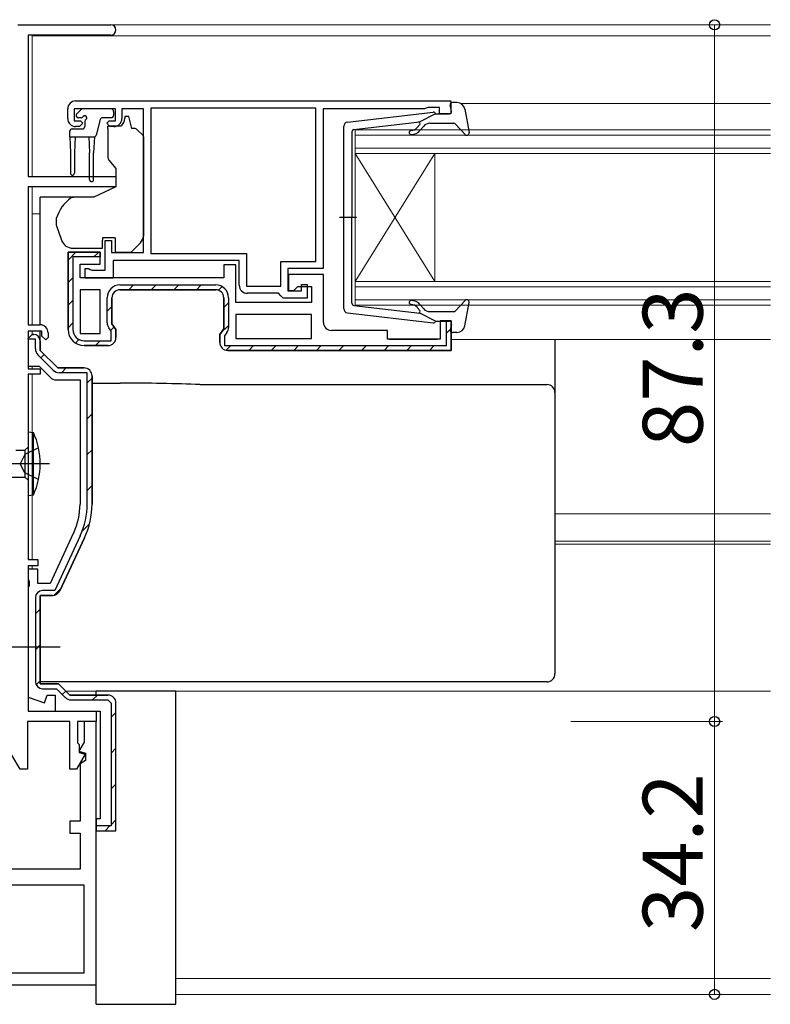
# Model space of a CAD drawing. Extents: x 0 to 1133, y 0 to 806.
# Drawn here: x 583 to 677, y 199 to 322 of the extents above; entities that cross this region are included whole.
import ezdxf

# ---------------------------------------------------------------- set-up
doc = ezdxf.new("R2010")
doc.units = 0
for name, color, linetype, lineweight in [('YKK_11', 7, 'CONTINUOUS', 30), ('YKK_12', 2, 'CONTINUOUS', 13), ('YKK_13', 4, 'CONTINUOUS', 30), ('YKK_D', 6, 'CONTINUOUS', 13)]:
    doc.layers.add(name, color=color, linetype=linetype, lineweight=lineweight)
doc.styles.add('text-b', font='txt')

msp = doc.modelspace()

# ---------------------------------------------------------------- linework, layer by layer
at = {"layer": 'YKK_11', "color": 211, "linetype": 'ByBlock', "lineweight": -2, "ltscale": 0.5}
for p, q in [((583, 321.7), (594.65, 321.7)), ((594.65, 320.4), (584.3, 320.4)), ((584.3, 320.4), (584.3, 302.7)), ((584.3, 302.7), (595.3, 302.7)), ((595.3, 302.7), (595.3, 301.4)), ((595.3, 301.4), (584.3, 301.4)), ((584.3, 301.4), (584.3, 284.1)), ((584.3, 284.1), (585.8, 284.1)), ((586, 283.3), (584.3, 283.3)), ((584.3, 283.3), (584.3, 278.6)), ((586, 282.7), (586, 283.3)), ((586.5, 282.2), (586, 282.7)), ((586.8, 283.1), (586.8, 282.5)), ((586.8, 282.5), (586.5, 282.2)), ((584.3, 278.6), (585.8, 278.6)), ((585.8, 277.9), (584.3, 277.9)), ((584.3, 277.9), (584.3, 254.7)), ((585.8, 278.6), (585.8, 277.9)), ((584.3, 254.7), (585.5, 254.7)), ((585.5, 254.7), (585.5, 253.9)), ((585.5, 253.9), (584.3, 253.9)), ((584.3, 253.9), (584.3, 235.7)), ((584.3, 235.7), (592.8, 235.7)), ((592.8, 235.7), (592.8, 234.4)), ((589.5, 234.4), (584.2, 234.4)), ((584.2, 234.4), (584.2, 228.4)), ((589.5, 228.4), (589.5, 234.4)), ((592.8, 234.4), (590.5, 234.4)), ((590.5, 234.4), (590.5, 231.7)), ((590.5, 231.7), (590.7, 231.5)), ((590.7, 231.5), (590.7, 230.5)), ((583.28, 228.4), (582.26, 230.17)), ((591.46, 230.3), (590.36, 228.4)), ((590.7, 230.5), (591.46, 230.3)), ((584.2, 228.4), (583.28, 228.4)), ((590.36, 228.4), (589.5, 228.4))]:
    msp.add_line(p, q, dxfattribs=at)
at = {"layer": 'YKK_11', "linetype": 'ByBlock', "lineweight": -2, "ltscale": 0.5}
for p, q in [((589.25, 309.95), (589.25, 311.15)), ((595.25, 311.15), (590.05, 311.15)), ((590.05, 311.15), (590.05, 309.65)), ((590.25, 312.15), (637.25, 312.15)), ((595.25, 309.65), (595.25, 311.15)), ((598.75, 311.15), (596.05, 311.15)), ((596.05, 311.15), (596.05, 309.95)), ((598.75, 293.15), (598.75, 311.15)), ((620.35, 311.25), (599.65, 311.25)), ((599.65, 311.25), (599.65, 293.05)), ((620.35, 292.05), (620.35, 311.25)), ((633.95, 311.15), (621.25, 311.15)), ((621.25, 311.15), (621.25, 291.15)), ((634.17, 311.25), (633.95, 311.15)), ((634.4, 311.35), (634.17, 311.25)), ((635.85, 311.35), (634.4, 311.35)), ((635.85, 310.55), (635.85, 311.35)), ((637.25, 312.15), (637.25, 310.55)), ((637.25, 310.55), (635.85, 310.55)), ((590.05, 309.65), (590.85, 309.65)), ((590.75, 308.95), (590.25, 308.95)), ((591.15, 309.35), (590.75, 308.95)), ((590.85, 309.65), (591.15, 309.35)), ((594.15, 309.35), (594.45, 309.65)), ((594.55, 308.95), (594.15, 309.35)), ((594.45, 309.65), (595.25, 309.65)), ((595.05, 308.95), (594.55, 308.95)), ((593.95, 290.95), (593.95, 294.65)), ((593.95, 294.65), (594.75, 294.65)), ((594.75, 294.65), (594.75, 293.15)), ((593.3, 293.2), (589.3, 293.2)), ((589.3, 293.2), (589.3, 283.5)), ((593.3, 291.7), (593.3, 293.2)), ((594.75, 293.15), (598.75, 293.15)), ((599.65, 293.05), (611.65, 293.05)), ((611.65, 293.05), (611.65, 288.95)), ((590.8, 290), (590.8, 291.7)), ((590.8, 291.7), (593.3, 291.7)), ((610.75, 292.15), (594.95, 292.15)), ((594.95, 292.15), (594.95, 289.95)), ((610.3, 291.6), (608.8, 291.6)), ((608.8, 291.6), (608.8, 290)), ((610.3, 286.9), (610.3, 291.6)), ((610.75, 289.05), (610.75, 292.15)), ((615.95, 288.95), (615.95, 292.05)), ((615.95, 292.05), (620.35, 292.05)), ((608.8, 290), (590.8, 290)), ((591.45, 289.95), (591.45, 291.15)), ((591.45, 291.15), (591.85, 291.15)), ((591.85, 291.15), (592.07, 291.05)), ((592.07, 291.05), (592.3, 290.95)), ((592.3, 290.95), (593.95, 290.95)), ((621.25, 291.15), (616.85, 291.15)), ((616.85, 291.15), (616.85, 288.35)), ((621.3, 290.4), (616.9, 290.4)), ((616.9, 290.4), (616.9, 288.4)), ((621.3, 284.4), (621.3, 290.4)), ((594.95, 289.95), (591.45, 289.95)), ((611.65, 288.95), (615.95, 288.95)), ((617.6, 288.4), (618.1, 288.9)), ((618.1, 288.9), (619.8, 288.9)), ((618.55, 288.35), (618.55, 289.15)), ((618.55, 289.15), (619.25, 289.15)), ((619.25, 289.15), (619.25, 287.45)), ((619.8, 288.9), (619.8, 286.9)), ((593.3, 288.5), (590.8, 288.5)), ((590.8, 288.5), (590.8, 283)), ((593.3, 283), (593.3, 288.5)), ((594.8, 284.21), (594.8, 287.5)), ((595.8, 288.5), (607.8, 288.5)), ((608.8, 287.5), (608.8, 283.61)), ((615.65, 288.05), (611.75, 288.05)), ((615.95, 287.75), (615.65, 288.05)), ((616.25, 287.45), (615.95, 287.75)), ((616.85, 288.35), (618.55, 288.35)), ((616.9, 288.4), (617.6, 288.4)), ((619.8, 286.9), (610.3, 286.9)), ((619.25, 287.45), (616.25, 287.45)), ((619.8, 285.4), (610.3, 285.4)), ((610.3, 285.4), (610.3, 282.4)), ((619.8, 282.4), (619.8, 285.4)), ((595.3, 283.5), (594.8, 284.21)), ((637.3, 284.6), (635.9, 284.6)), ((635.9, 284.6), (635.9, 282.3)), ((637.3, 280.9), (637.3, 284.6)), ((584.3, 282.4), (584.8, 282.9)), ((584.8, 282.9), (585, 282.9)), ((590.8, 283), (593.3, 283)), ((595.3, 282.5), (595.3, 283.5)), ((608.8, 283.61), (608.3, 282.9)), ((608.3, 282.9), (608.3, 281.9)), ((629.3, 283.4), (622.3, 283.4)), ((629.3, 282.3), (629.3, 283.4)), ((584.3, 282.4), (584.3, 278.9)), ((585.8, 282.1), (585.8, 280.9)), ((591.3, 281.5), (594.3, 281.5)), ((610.3, 282.4), (619.8, 282.4)), ((635.9, 282.3), (629.3, 282.3)), ((585.8, 280.9), (588, 278.7)), ((609.3, 280.9), (637.3, 280.9)), ((584.3, 278.9), (585.68, 278.9)), ((585.68, 278.9), (587.09, 277.49)), ((588, 278.7), (591.3, 278.7)), ((592.3, 277.7), (592.3, 261.64)), ((587.79, 277.2), (590.8, 277.2)), ((590.8, 277.2), (590.8, 261.64)), ((590, 258.05), (587.04, 251.7)), ((591.36, 257.41), (588.27, 250.78)), ((585.5, 253.5), (584.3, 253.5)), ((584.3, 253.5), (584.3, 252.16)), ((585.5, 251.7), (585.5, 253.5)), ((584.3, 252.16), (584.42, 251.97)), ((584.42, 251.97), (584.42, 251.43)), ((584.42, 251.43), (584.3, 251.24)), ((584.3, 251.24), (584.3, 237.46)), ((587.04, 251.7), (585.5, 251.7)), ((587.36, 250.2), (585.8, 250.2)), ((585.8, 250.2), (585.8, 239.1)), ((585.8, 239.1), (588.1, 239.1)), ((588.1, 239.1), (589.5, 237.7)), ((584.3, 237.46), (586.34, 236.72)), ((586.34, 236.72), (586.7, 237.7)), ((586.7, 237.7), (587.7, 237.7)), ((587.7, 237.7), (587.7, 235.7)), ((589.5, 237.7), (594.26, 237.7)), ((587.7, 235.7), (593.3, 235.7))]:
    msp.add_line(p, q, dxfattribs=at)
at = {"layer": 'YKK_11', "linetype": 'Continuous', "lineweight": 13}
for p, q in [((589.3, 292.21), (590.29, 293.2)), ((592.51, 292.6), (593.05, 293.13)), ((589.3, 289.39), (589.9, 289.99)), ((596.9, 288.5), (597.5, 289.1)), ((599.73, 288.5), (600.33, 289.1)), ((602.56, 288.5), (603.16, 289.1)), ((605.39, 288.5), (605.99, 289.1)), ((608.15, 288.44), (608.6, 288.89)), ((589.3, 286.56), (589.9, 287.16)), ((594.2, 285.8), (594.8, 286.4)), ((608.8, 286.26), (609.4, 286.86)), ((589.3, 283.73), (589.9, 284.33)), ((594.63, 283.41), (595.06, 283.84)), ((608.37, 283), (609.4, 284.03)), ((636.7, 283.05), (637.3, 283.65)), ((590.22, 281.82), (590.66, 282.26)), ((592.73, 281.5), (593.33, 282.1)), ((609.12, 280.92), (609.7, 281.5)), ((611.93, 280.9), (612.53, 281.5)), ((614.76, 280.9), (615.36, 281.5)), ((617.58, 280.9), (618.18, 281.5)), ((620.41, 280.9), (621.01, 281.5)), ((623.24, 280.9), (623.84, 281.5)), ((626.07, 280.9), (626.67, 281.5)), ((628.9, 280.9), (629.5, 281.5)), ((631.73, 280.9), (632.33, 281.5)), ((634.56, 280.9), (635.16, 281.5))]:
    msp.add_line(p, q, dxfattribs=at)
at = {"layer": 'YKK_11', "linetype": 'ByBlock', "lineweight": 30, "ltscale": 0.5}
for p, q in [((589.3, 283.5), (589.3, 293.2)), ((589.3, 293.2), (593.3, 293.2)), ((593.3, 292.6), (589.9, 292.6)), ((589.9, 292.6), (589.9, 283.5)), ((593.3, 293.2), (593.3, 292.6)), ((595.8, 289.1), (607.8, 289.1)), ((594.2, 284.37), (594.2, 287.5)), ((594.8, 287.5), (594.8, 284.21)), ((607.8, 288.5), (595.8, 288.5)), ((608.8, 283.61), (608.8, 287.5)), ((609.4, 287.5), (609.4, 283.77)), ((594.8, 284.21), (595.3, 283.5)), ((636.7, 281.5), (636.7, 284.6)), ((636.7, 284.6), (637.3, 284.6)), ((637.3, 284.6), (637.3, 280.9)), ((584.8, 282.9), (584.3, 282.4)), ((585, 282.9), (584.8, 282.9)), ((594.7, 283.31), (594.4, 283.74)), ((594.7, 282.1), (594.7, 283.31)), ((595.3, 283.5), (595.3, 282.5)), ((608.3, 282.9), (608.8, 283.61)), ((608.3, 281.9), (608.3, 282.9)), ((609.2, 283.14), (608.9, 282.71)), ((608.9, 282.71), (608.9, 281.5)), ((584.3, 282.3), (584.3, 282.4)), ((584.9, 282.3), (584.3, 282.3)), ((585.2, 282.3), (584.9, 282.3)), ((585.2, 281.11), (585.2, 282.3)), ((585.8, 280.9), (585.8, 282.1)), ((591.3, 282.1), (594.7, 282.1)), ((594.3, 281.5), (591.3, 281.5)), ((608.9, 281.5), (636.7, 281.5)), ((587.43, 278.42), (585.52, 280.33)), ((588, 278.7), (585.8, 280.9)), ((637.3, 280.9), (609.3, 280.9)), ((591.3, 278.7), (588, 278.7)), ((591.7, 278.1), (588.21, 278.1)), ((591.7, 261.64), (591.7, 278.1)), ((592.3, 261.64), (592.3, 277.7)), ((590.82, 257.67), (587.62, 250.8)), ((588.27, 250.78), (591.36, 257.41)), ((587.62, 250.8), (586.1, 250.8)), ((585.2, 249.9), (585.2, 239.4)), ((585.8, 239.1), (585.8, 250.2)), ((585.8, 250.2), (587.36, 250.2)), ((588.1, 239.1), (585.8, 239.1)), ((586.1, 238.5), (587.85, 238.5)), ((587.85, 238.5), (588.93, 237.42)), ((589.5, 237.7), (588.1, 239.1)), ((594.26, 237.7), (589.5, 237.7)), ((589.71, 237.1), (594.26, 237.1))]:
    msp.add_line(p, q, dxfattribs=at)
at = {"layer": 'YKK_11', "linetype": 'Continuous'}
for p, q in [((585.87, 279.98), (586.3, 280.4)), ((588.48, 278.1), (589.08, 278.7)), ((591.7, 276.83), (592.3, 277.43)), ((591.7, 272.34), (592.3, 272.94)), ((591.7, 267.85), (592.3, 268.45)), ((591.7, 263.36), (592.3, 263.96)), ((591.06, 258.23), (591.99, 259.16)), ((587.54, 250.22), (588.42, 251.1)), ((585.2, 247.88), (585.8, 248.48)), ((585.2, 243.39), (585.8, 243.99)), ((585.3, 238.99), (585.8, 239.5)), ((588.57, 237.78), (589, 238.2)), ((592.38, 237.1), (592.98, 237.7)), ((594.7, 234.93), (595.3, 235.53)), ((594.7, 230.44), (595.3, 231.04)), ((594.7, 225.95), (595.3, 226.55)), ((593.94, 220.7), (594.54, 221.3)), ((594.7, 221.46), (595.3, 222.06))]:
    msp.add_line(p, q, dxfattribs=at)
at = {"layer": 'YKK_11', "linetype": 'ByBlock'}
for p, q in [((594.3, 237.1), (594.7, 236.7)), ((593.3, 235.7), (593.3, 222.2)), ((594.7, 236.7), (594.7, 221.3)), ((595.3, 220.7), (595.3, 236.7)), ((593.3, 222.2), (592.8, 222.2)), ((592.8, 222.2), (592.8, 220.7)), ((594.7, 221.3), (592.8, 221.3)), ((592.8, 220.7), (595.3, 220.7))]:
    msp.add_line(p, q, dxfattribs=at)
at = {"layer": 'YKK_11', "color": 211}
for p, q in [((592.8, 234.4), (591.3, 234.4)), ((591.3, 234.4), (591.3, 231.8)), ((592.8, 201.4), (592.8, 234.4)), ((591.3, 231.8), (590.64, 230.67)), ((590.64, 230.67), (591.5, 230.44)), ((591.5, 229.5), (590.8, 229.1)), ((591.5, 230.44), (591.5, 229.5)), ((590.8, 229.1), (590.8, 221.9)), ((590.8, 221.9), (589.5, 221.9)), ((589.5, 221.9), (589.5, 220.4)), ((589.5, 220.4), (590.8, 220.4)), ((590.8, 220.4), (590.8, 215.9)), ((590.8, 215.9), (582.1, 215.9)), ((591.3, 213.9), (576.6, 213.9)), ((591.3, 202.9), (591.3, 213.9)), ((568.1, 202.9), (591.3, 202.9)), ((563.6, 201.4), (592.8, 201.4))]:
    msp.add_line(p, q, dxfattribs=at)
at = {"layer": 'YKK_11', "color": 211, "linetype": 'ByBlock', "lineweight": -2, "ltscale": 0.5}
for centre, radius, start in [((594.65, 321.05), 0.65, 270), ((585.8, 283.1), 1, 0)]:
    msp.add_arc(centre, radius, start, 90, dxfattribs=at)
at = {"layer": 'YKK_11', "linetype": 'ByBlock', "lineweight": -2, "ltscale": 0.5}
for centre, radius, start, end in [((590.25, 311.15), 1, 90, 180), ((590.25, 309.95), 1, 180, 270), ((595.05, 309.95), 1, 270, 360), ((611.75, 289.05), 1, 180, 270), ((595.8, 287.5), 1, 90, 180), ((607.8, 287.5), 1, 0, 90), ((622.3, 284.4), 1, 180, 270), ((585, 282.1), 0.8, 0, 90), ((591.3, 283.5), 2, 180, 270), ((594.3, 282.5), 1, 270, 360), ((609.3, 281.9), 1, 180, 270), ((591.3, 277.7), 1, 0, 90), ((587.79, 278.2), 1, 225, 270), ((582.3, 261.64), 8.5, 335, 0), ((582.3, 261.64), 10, 335, 0), ((587.36, 251.2), 1, 270, 335)]:
    msp.add_arc(centre, radius, start, end, dxfattribs=at)
at = {"layer": 'YKK_11', "linetype": 'ByBlock', "lineweight": 30, "ltscale": 0.5}
for centre, radius, start, end in [((595.8, 287.5), 1.6, 90, 180), ((607.8, 287.5), 1.6, 0, 90), ((595.8, 287.5), 1, 90, 180), ((607.8, 287.5), 1, 0, 90), ((595.3, 284.37), 1.1, 180, 215), ((585, 282.1), 0.8, 0, 90), ((591.3, 283.5), 2, 180, 270), ((591.3, 283.5), 1.4, 180, 270), ((608.3, 283.77), 1.1, 325, 360), ((594.3, 282.5), 1, 270, 360), ((609.3, 281.9), 1, 180, 270), ((586.3, 281.11), 1.1, 180, 225), ((588.21, 279.2), 1.1, 225, 270), ((591.3, 277.7), 1, 360, 90), ((582.3, 261.64), 9.4, 335, 0), ((582.3, 261.64), 10, 335, 0), ((586.1, 249.9), 0.9, 90, 180), ((587.36, 251.2), 1, 270, 335), ((586.1, 239.4), 0.9, 180, 270), ((589.71, 238.2), 1.1, 225, 270)]:
    msp.add_arc(centre, radius, start, end, dxfattribs=at)
at = {"layer": 'YKK_11', "linetype": 'ByBlock'}
msp.add_arc((594.3, 236.7), 1, 0, 90, dxfattribs=at)
at = {"layer": 'YKK_12'}
for p, q in [((594.65, 321.7), (677.28, 321.7)), ((584.8, 320.3), (677.28, 320.3)), ((584.8, 320.3), (584.8, 302.7)), ((638.45, 311.85), (677.28, 311.85)), ((625.25, 308.55), (677.28, 308.55)), ((625.25, 305.55), (625.25, 308.55)), ((677.28, 307.85), (625.25, 307.85)), ((625.25, 306.25), (677.28, 306.25)), ((625.25, 305.55), (625.25, 289.55)), ((625.25, 305.55), (635.25, 289.55)), ((625.25, 289.55), (635.25, 305.55)), ((677.28, 305.55), (625.25, 305.55)), ((635.25, 305.55), (635.25, 289.55)), ((584.8, 301.4), (584.8, 284.1)), ((585.8, 298), (584.8, 298)), ((625.25, 289.55), (677.28, 289.55)), ((625.25, 286.55), (625.25, 289.55)), ((677.28, 288.85), (625.25, 288.85)), ((625.25, 287.25), (677.28, 287.25)), ((677.28, 286.55), (625.25, 286.55)), ((584.8, 283.3), (584.8, 282.9)), ((629.55, 282.25), (635.55, 282.25)), ((637.25, 282.25), (677.28, 282.25)), ((584.8, 278.9), (584.8, 278.6)), ((584.8, 277.9), (584.8, 254.7)), ((650.3, 260.4), (677.28, 260.4)), ((650.3, 257), (677.28, 257)), ((650.3, 256.6), (677.28, 256.6)), ((584.8, 253.9), (584.8, 253.5)), ((589, 238.2), (677.28, 238.2)), ((602.8, 202.2), (677.28, 202.2)), ((602.8, 200.2), (677.28, 200.2))]:
    msp.add_line(p, q, dxfattribs=at)
at = {"layer": 'YKK_13'}
for p, q in [((590.39, 310.56), (590.89, 311.06)), ((594.7, 311.15), (591.1, 311.15)), ((590.94, 310.05), (590.6, 310.05)), ((593.34, 309.83), (592.82, 307.87)), ((594.7, 310.05), (593.63, 310.05)), ((595, 310.85), (595, 310.35)), ((596.9, 310.2), (596.4, 310.2)), ((596.4, 310.2), (596.4, 310)), ((597.3, 308.7), (596.9, 310.2)), ((589.8, 308.65), (591.1, 308.65)), ((591.4, 309.59), (591.4, 308.95)), ((595.93, 309), (594.3, 309)), ((594.3, 308.7), (594.3, 309)), ((594.3, 308.7), (594.3, 305.07)), ((597.59, 308.7), (597.3, 308.7)), ((598.65, 307.85), (597.95, 308.55)), ((589.5, 307.65), (589.5, 308.35)), ((589.5, 307.65), (592.53, 307.65)), ((589.5, 307.65), (589.6, 305.65)), ((590.2, 307.65), (590.1, 305.65)), ((591.9, 307.65), (592, 305.65)), ((592.6, 307.66), (592.5, 305.65)), ((598.8, 296.63), (598.8, 307.49)), ((589.6, 305.65), (589.6, 303.1)), ((590.1, 305.65), (590.1, 303.1)), ((592, 302.3), (592, 305.65)), ((592.5, 302.3), (592.5, 305.65)), ((594.42, 304.75), (595.3, 303.7)), ((595.3, 303.7), (595.3, 301.4)), ((595.3, 301.4), (592.51, 300.1)), ((585.8, 299.8), (585.8, 300.1)), ((589.97, 300.1), (585.8, 300.1)), ((592.51, 300.1), (589.97, 300.1)), ((585.8, 298.7), (585.8, 299.8)), ((585.8, 298.57), (585.8, 298.7)), ((585.8, 297.63), (585.8, 298.57)), ((585.8, 285.87), (585.8, 297.63)), ((587.8, 297.28), (587.8, 296.67)), ((587.83, 296.5), (588.49, 294.69)), ((598.8, 295.63), (598.8, 296.63)), ((593.6, 295), (593.6, 294.7)), ((595.2, 295), (593.6, 295)), ((595.2, 295), (595.2, 293.2)), ((589.9, 293.7), (593.6, 293.7)), ((593.6, 293.7), (593.6, 294.7)), ((597.2, 293.2), (598.21, 294.21)), ((595.2, 293.2), (597.2, 293.2)), ((585.8, 284.1), (585.8, 285.87)), ((585.8, 282.1), (585.8, 283.28)), ((650.3, 282.3), (650.3, 281.75)), ((650.3, 281.75), (650.3, 276.13)), ((592.3, 276.8), (595.81, 276.8)), ((605.83, 276.61), (649.3, 276.61)), ((650.3, 276.13), (650.3, 275.62)), ((650.3, 275.62), (650.3, 274.62)), ((650.3, 274.62), (650.3, 250.63)), ((584.3, 270.7), (584.3, 262.7)), ((584.3, 270.7), (584.95, 270.62)), ((584.95, 262.78), (584.95, 270.62)), ((582.76, 268.38), (583.9, 268.38)), ((583.9, 267.85), (583.29, 266.7)), ((584.3, 268.78), (583.9, 268.38)), ((585.61, 268.7), (583.9, 267.85)), ((583.9, 268.38), (583.9, 265.03)), ((586.96, 266.7), (558.26, 266.7)), ((583.9, 265.56), (583.29, 266.7)), ((585.61, 264.7), (583.9, 265.56)), ((582.1, 265.03), (583.9, 265.03)), ((584.3, 264.63), (583.9, 265.03)), ((584.3, 262.7), (584.95, 262.78)), ((650.3, 250.63), (650.3, 247.37)), ((650.3, 247.37), (650.3, 240.77)), ((588.3, 243.7), (574.8, 243.7)), ((650.3, 240.77), (650.3, 240.36)), ((585.8, 239.77), (585.8, 240.13)), ((585.8, 239.35), (585.8, 239.77)), ((649.3, 239.35), (585.8, 239.35)), ((592.8, 237.7), (592.8, 238.2)), ((602.8, 238.2), (592.8, 238.2)), ((602.8, 198.95), (602.8, 238.2)), ((592.8, 198.95), (592.8, 201.7)), ((592.8, 198.95), (602.8, 198.95))]:
    msp.add_line(p, q, dxfattribs=at)
at = {"layer": 'YKK_13', "ltscale": 0.5}
for p, q in [((637.34, 310.93), (637.16, 311.57)), ((638.02, 311.95), (637.45, 311.95)), ((639, 311.13), (639.55, 308.2)), ((624.29, 309.5), (635.03, 310.75)), ((635.35, 310.55), (633.35, 309.54)), ((635.35, 310.55), (637.05, 310.55)), ((623.85, 286.1), (623.85, 309)), ((625.12, 308.58), (633.35, 309.54)), ((633.36, 309.19), (633.04, 308.81)), ((633.43, 308.49), (633.85, 308.99)), ((634.62, 309.35), (637.62, 309.35)), ((637.84, 309.25), (639.03, 307.95)), ((624.85, 308.28), (624.85, 297.55)), ((625.43, 297.55), (623.3, 297.55)), ((624.85, 286.82), (624.85, 297.55)), ((625.12, 286.52), (633.35, 285.56)), ((633.36, 285.91), (633.04, 286.29)), ((633.43, 286.61), (633.85, 286.11)), ((637.84, 285.85), (639.03, 287.15)), ((639, 283.97), (639.55, 286.9)), ((624.29, 285.6), (635.03, 284.35)), ((635.35, 284.55), (633.35, 285.56)), ((634.62, 285.75), (637.62, 285.75)), ((635.35, 284.55), (637.05, 284.55)), ((637.34, 284.17), (637.16, 283.53)), ((638.02, 283.15), (637.45, 283.15))]:
    msp.add_line(p, q, dxfattribs=at)
at = {"layer": 'YKK_13'}
for centre, radius, start, end in [((591.1, 310.85), 0.3, 90, 135), ((594.7, 310.85), 0.3, 0, 90), ((590.6, 310.35), 0.3, 135, 270), ((590.94, 310.35), 0.3, 270, 326.9443), ((591.4, 310.05), 0.25, 303.0557, 146.9443), ((591.7, 309.59), 0.3, 123.0557, 180), ((593.63, 309.75), 0.3, 90, 165), ((594.7, 310.35), 0.3, 270, 0), ((595.1, 310), 1.3, 309.7152, 0), ((589.8, 308.35), 0.3, 90, 180), ((591.1, 308.95), 0.3, 270, 0), ((597.59, 308.2), 0.5, 45, 90), ((592.53, 307.95), 0.3, 270, 345), ((598.3, 307.49), 0.5, 0, 45), ((594.8, 305.07), 0.5, 180, 220), ((589.85, 303.1), 0.25, 180, 0), ((592.25, 302.3), 0.25, 180, 0), ((592.6, 295.95), 5, 125.7954, 162.8538), ((588.3, 297.28), 0.5, 162.8538, 180), ((588.3, 296.67), 0.5, 180, 200), ((596.8, 295.63), 2, 315, 341.6867), ((596.8, 295.63), 2, 341.6867, 0), ((589.9, 295.2), 1.5, 200, 270), ((649.3, 275.62), 0.999, 0.0535, 90.0535), ((576.3, 266.7), 9.5, 335.618, 24.382)]:
    msp.add_arc(centre, radius, start, end, dxfattribs=at)
at = {"layer": 'YKK_13', "ltscale": 0.5}
for centre, radius, start, end in [((637.05, 310.85), 0.3, 270, 15.5654), ((637.45, 311.65), 0.3, 90, 195.5654), ((638.02, 310.95), 1, 10.5121, 90), ((635.07, 310.45), 0.3, 19.4712, 96.6209), ((624.35, 309), 0.5, 96.6209, 180), ((625.15, 308.28), 0.3, 96.6209, 180), ((632.28, 309.45), 1, 270, 320), ((632.28, 309.45), 1.5, 270, 320), ((633.21, 309.32), 0.2, 320, 96.6209), ((634.62, 308.35), 1, 90, 140), ((637.62, 309.05), 0.3, 42.3553, 90), ((632.28, 308.2), 0.25, 90, 270), ((639.25, 308.15), 0.3, 222.3553, 10.5121), ((625.15, 286.82), 0.3, 180, 263.3791), ((632.28, 286.9), 0.25, 90, 270), ((632.28, 285.65), 1.5, 40, 90), ((632.28, 285.65), 1, 40, 90), ((639.25, 286.95), 0.3, 349.4879, 137.6447), ((624.35, 286.1), 0.5, 180, 263.3791), ((633.21, 285.78), 0.2, 263.3791, 40), ((634.62, 286.75), 1, 220, 270), ((637.62, 286.05), 0.3, 270, 317.6447), ((635.07, 284.65), 0.3, 263.3791, 340.5288), ((637.05, 284.25), 0.3, 344.4346, 90), ((638.02, 284.15), 1, 270, 349.4879), ((637.45, 283.45), 0.3, 164.4346, 270)]:
    msp.add_arc(centre, radius, start, end, dxfattribs=at)
at = {"layer": 'YKK_13'}
for centre, major_axis, ratio, start_param, end_param in [((595.48, 275.64), (19, 0), 0.061163, 0.994975, 1.553645), ((649.3, 240.36), (0, -1), 0.998135, 0, 1.570796)]:
    msp.add_ellipse(centre, major_axis=major_axis, ratio=ratio, start_param=start_param, end_param=end_param, dxfattribs=at)
for points in [[(589.82, 300.08), (589.77, 300.06), (589.72, 300.04), (589.68, 300.01)], [(589.82, 300.08), (589.87, 300.09), (589.92, 300.1), (589.97, 300.1)]]:
    msp.add_open_spline(points, degree=3, dxfattribs=at)
at = {"layer": 'YKK_D'}
for p, q in [((670.3, 234.4), (670.3, 321.7)), ((652.3, 234.4), (671.3, 234.4)), ((670.3, 234.4), (670.3, 200.2))]:
    msp.add_line(p, q, dxfattribs=at)
at = {"layer": 'YKK_D', "linetype": 'ByBlock', "lineweight": -2}
for centre, radius in [((670.3, 321.7), 0.638), ((670.3, 234.4), 0.637), ((670.3, 234.4), 0.638), ((670.3, 200.2), 0.637)]:
    msp.add_circle(centre, radius, dxfattribs=at)

# ---------------------------------------------------------------- texts
at = {"layer": 'YKK_D', "style": 'text-b'}
for s, p in [('87.3', (668.8, 268.78)), ('34.2', (668.8, 208.01))]:
    msp.add_text(s, height=7.5, rotation=90, dxfattribs=at).set_placement(p)

doc.saveas('drawing.dxf')
